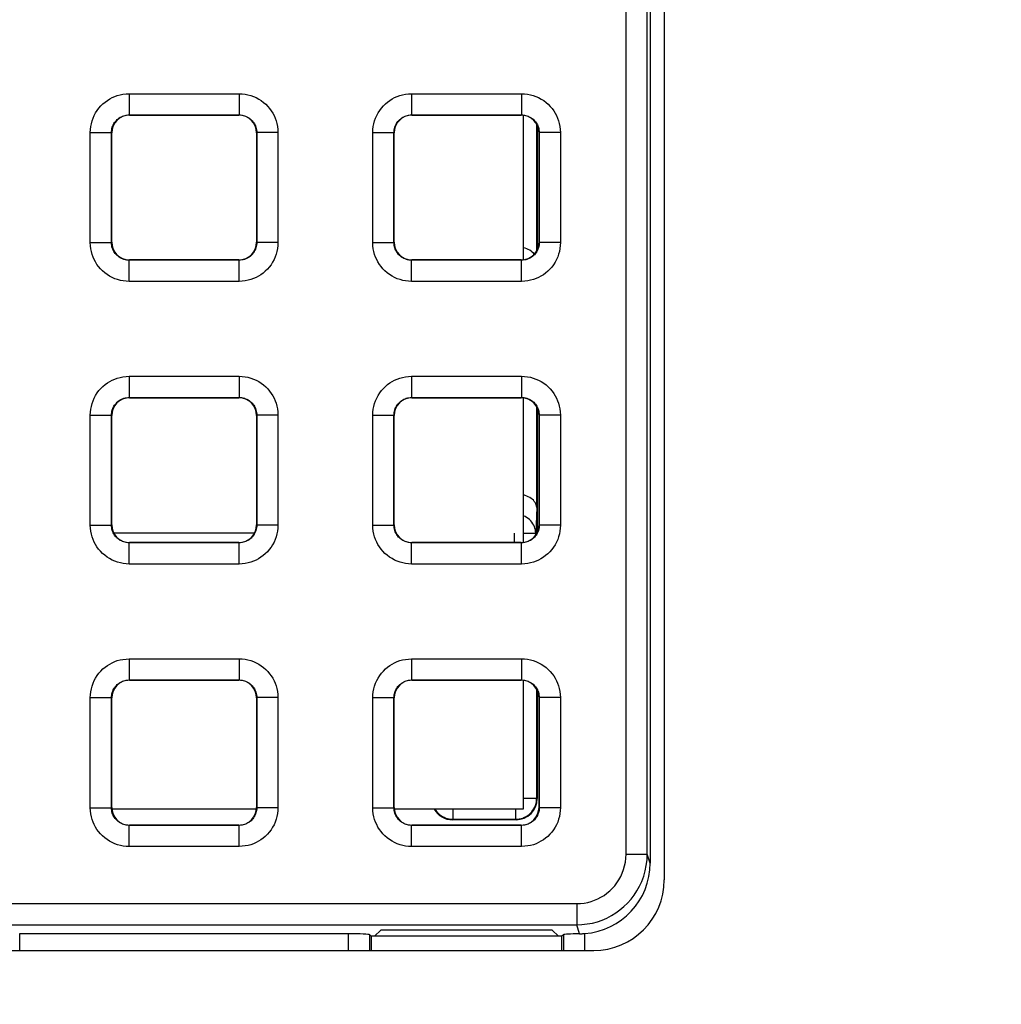
# Model space of a CAD drawing. Units: millimetres. Extents: x -155 to 83, y -214 to 108.
# Drawn here: x 28 to 42, y -36 to -22 of the extents above; entities that cross this region are included whole.
import ezdxf

# ---------------------------------------------------------------- set-up
doc = ezdxf.new("R2010")
doc.units = ezdxf.units.MM
doc.header["$LTSCALE"] = 16.335
doc.layers.get('0').update_dxf_attribs({"linetype": 'CONTINUOUS'})
for name, color, linetype in [('ASSI', 7, 'CONTINUOUS'), ('DRAFT', 7, 'CONTINUOUS'), ('RACCORDO', 7, 'CONTINUOUS')]:
    doc.layers.add(name, color=color, linetype=linetype)
doc.styles.get("Standard").update_dxf_attribs({"font": 'txt', "width": 0.8})
doc.dimstyles.new('DIMSTYLE_1', dxfattribs={"dimtxt": 3, "dimasz": 3, "dimexe": 1.5, "dimexo": 0.5, "dimgap": 0.75, "dimtad": 1, "dimtxsty": 'STANDARD', "dimblk": '_FILLED', "dimblk1": '_FILLED', "dimblk2": '_FILLED', "dimcen": 0.09, "dimazin": 2, "dimtfac": 1, "dimtofl": 0, "dimtmove": 0, "dimatfit": 3, "dimldrblk": '_FILLED', "dimfxl": 1, "dimtolj": 1, "dimarcsym": 0})

# ---------------------------------------------------------------- blocks, each defined once
blk = doc.blocks.new('_FILLED')
at = {"color": 0, "linetype": 'BYBLOCK'}
blk.add_solid([(0, 0), (-1, 0.3167), (-1, -0.3167)], dxfattribs=at)
blk = doc.blocks.new('*D5')
at = {"color": 7, "linetype": 'CONTINUOUS'}
for p, q in [((0.5, 66.5), (73.472, 66.5)), ((71.972, 66.5), (71.972, -54.5)), ((71.972, -175.5), (71.972, -54.5)), ((0.5, -175.5), (73.472, -175.5))]:
    blk.add_line(p, q, dxfattribs=at)
at = {"color": 7, "linetype": 'CONTINUOUS', "xscale": 3, "yscale": 3, "zscale": 3}
for p, rotation in [((71.972, 66.5), 90), ((71.972, -175.5), 270)]:
    blk.add_blockref('_FILLED', p, dxfattribs=dict(at, rotation=rotation))

msp = doc.modelspace()

# ---------------------------------------------------------------- linework, layer by layer
at = {"color": 7, "linetype": 'CONTINUOUS'}
for p, q in [((34.8, -23.475), (34.8, -25.525)), ((34.8, -27.475), (34.8, -29.525)), ((34.8, -31.475), (34.8, -33.3)), ((31.025, -33.3), (28.975, -33.3)), ((34.8, -33.3), (32.975, -33.3))]:
    msp.add_line(p, q, dxfattribs=at)
at = {"layer": 'ASSI', "color": 7, "linetype": 'CONTINUOUS'}
for p, q in [((36.8, 17.3), (36.8, -34.3)), ((-35.8, -35.3), (35.8, -35.3))]:
    msp.add_line(p, q, dxfattribs=at)
msp.add_arc((35.8, -34.3), 1, 270, 360, dxfattribs=at)
at = {"layer": 'DRAFT', "color": 7, "linetype": 'CONTINUOUS'}
for p, q in [((35.35, -35.1), (32.65, -35.1)), ((32.65, -35.1), (32.65, -35.3)), ((32.787, -35.011), (32.698, -35.1)), ((35.213, -35.011), (32.787, -35.011)), ((35.302, -35.1), (35.213, -35.011)), ((35.35, -35.3), (35.35, -35.1))]:
    msp.add_line(p, q, dxfattribs=at)
at = {"layer": 'RACCORDO', "color": 250, "linetype": 'CONTINUOUS'}
for p, q in [((36.258, -33.937), (36.258, 17.058)), ((36.558, -33.937), (36.558, 17.058)), ((29.221, -23.171), (30.779, -23.171)), ((29.221, -23.171), (29.221, -23.471)), ((30.779, -23.171), (30.779, -23.471)), ((33.221, -23.171), (34.779, -23.171)), ((33.221, -23.171), (33.221, -23.471)), ((34.779, -23.171), (34.779, -23.471)), ((29.221, -23.471), (30.779, -23.471)), ((29.225, -23.475), (29.221, -23.471)), ((30.775, -23.475), (30.779, -23.471)), ((33.221, -23.471), (34.779, -23.471)), ((33.225, -23.475), (33.221, -23.471)), ((34.775, -23.475), (34.779, -23.471)), ((34.993, -25.397), (34.993, -23.603)), ((28.671, -23.721), (28.971, -23.721)), ((28.671, -25.279), (28.671, -23.721)), ((28.975, -23.725), (28.971, -23.721)), ((28.971, -25.279), (28.971, -23.721)), ((31.025, -23.725), (31.029, -23.721)), ((31.329, -23.721), (31.029, -23.721)), ((31.029, -23.721), (31.029, -25.279)), ((31.329, -23.721), (31.329, -25.279)), ((32.671, -23.721), (32.971, -23.721)), ((32.671, -25.279), (32.671, -23.721)), ((32.975, -23.725), (32.971, -23.721)), ((32.971, -25.279), (32.971, -23.721)), ((35.025, -23.725), (35.029, -23.721)), ((35.329, -23.721), (35.029, -23.721)), ((35.029, -23.721), (35.029, -25.279)), ((35.329, -23.721), (35.329, -25.279)), ((28.671, -25.279), (28.971, -25.279)), ((28.975, -25.275), (28.971, -25.279)), ((31.025, -25.275), (31.029, -25.279)), ((31.329, -25.279), (31.029, -25.279)), ((32.671, -25.279), (32.971, -25.279)), ((32.975, -25.275), (32.971, -25.279)), ((35.025, -25.275), (35.029, -25.279)), ((35.329, -25.279), (35.029, -25.279)), ((29.225, -25.525), (29.221, -25.529)), ((30.779, -25.529), (29.221, -25.529)), ((29.221, -25.829), (29.221, -25.529)), ((30.775, -25.525), (30.779, -25.529)), ((30.779, -25.829), (30.779, -25.529)), ((33.225, -25.525), (33.221, -25.529)), ((34.779, -25.529), (33.221, -25.529)), ((33.221, -25.829), (33.221, -25.529)), ((34.775, -25.525), (34.779, -25.529)), ((34.779, -25.829), (34.779, -25.529)), ((30.779, -25.829), (29.221, -25.829)), ((34.779, -25.829), (33.221, -25.829)), ((29.221, -27.171), (30.779, -27.171)), ((29.221, -27.171), (29.221, -27.471)), ((30.779, -27.171), (30.779, -27.471)), ((33.221, -27.171), (34.779, -27.171)), ((33.221, -27.171), (33.221, -27.471)), ((34.779, -27.171), (34.779, -27.471)), ((29.221, -27.471), (30.779, -27.471)), ((29.225, -27.475), (29.221, -27.471)), ((30.775, -27.475), (30.779, -27.471)), ((33.221, -27.471), (34.779, -27.471)), ((33.225, -27.475), (33.221, -27.471)), ((34.775, -27.475), (34.779, -27.471)), ((28.671, -27.721), (28.971, -27.721)), ((28.671, -29.279), (28.671, -27.721)), ((28.975, -27.725), (28.971, -27.721)), ((28.971, -29.279), (28.971, -27.721)), ((31.025, -27.725), (31.029, -27.721)), ((31.329, -27.721), (31.029, -27.721)), ((31.029, -27.721), (31.029, -29.279)), ((31.329, -27.721), (31.329, -29.279)), ((32.671, -27.721), (32.971, -27.721)), ((32.671, -29.279), (32.671, -27.721)), ((32.975, -27.725), (32.971, -27.721)), ((32.971, -29.279), (32.971, -27.721)), ((34.993, -29.029), (34.993, -27.603)), ((35.025, -27.725), (35.029, -27.721)), ((35.329, -27.721), (35.029, -27.721)), ((35.029, -27.721), (35.029, -29.279)), ((35.329, -27.721), (35.329, -29.279)), ((34.993, -29.029), (34.979, -29.393)), ((28.671, -29.279), (28.971, -29.279)), ((28.975, -29.275), (28.971, -29.279)), ((30.995, -29.393), (29.005, -29.393)), ((31.025, -29.275), (31.029, -29.279)), ((31.329, -29.279), (31.029, -29.279)), ((32.671, -29.279), (32.971, -29.279)), ((32.975, -29.275), (32.971, -29.279)), ((34.679, -29.525), (34.679, -29.393)), ((34.8, -29.393), (34.979, -29.393)), ((34.979, -29.393), (34.978, -29.37)), ((34.979, -29.419), (34.979, -29.393)), ((35.025, -29.275), (35.029, -29.279)), ((35.329, -29.279), (35.029, -29.279)), ((29.225, -29.525), (29.221, -29.529)), ((30.779, -29.529), (29.221, -29.529)), ((29.221, -29.829), (29.221, -29.529)), ((30.775, -29.525), (30.779, -29.529)), ((30.779, -29.829), (30.779, -29.529)), ((33.225, -29.525), (33.221, -29.529)), ((34.779, -29.529), (33.221, -29.529)), ((33.221, -29.829), (33.221, -29.529)), ((34.775, -29.525), (34.779, -29.529)), ((34.779, -29.829), (34.779, -29.529)), ((30.779, -29.829), (29.221, -29.829)), ((34.779, -29.829), (33.221, -29.829)), ((29.221, -31.171), (30.779, -31.171)), ((29.221, -31.171), (29.221, -31.471)), ((30.779, -31.171), (30.779, -31.471)), ((33.221, -31.171), (34.779, -31.171)), ((33.221, -31.171), (33.221, -31.471)), ((34.779, -31.171), (34.779, -31.471)), ((29.221, -31.471), (30.779, -31.471)), ((29.225, -31.475), (29.221, -31.471)), ((30.775, -31.475), (30.779, -31.471)), ((33.221, -31.471), (34.779, -31.471)), ((33.225, -31.475), (33.221, -31.471)), ((34.775, -31.475), (34.779, -31.471)), ((34.993, -33.143), (34.993, -31.603)), ((28.671, -31.721), (28.971, -31.721)), ((28.671, -33.279), (28.671, -31.721)), ((28.975, -31.725), (28.971, -31.721)), ((28.971, -33.279), (28.971, -31.721)), ((31.025, -31.725), (31.029, -31.721)), ((31.329, -31.721), (31.029, -31.721)), ((31.029, -31.721), (31.029, -33.279)), ((31.329, -31.721), (31.329, -33.279)), ((32.671, -31.721), (32.971, -31.721)), ((32.671, -33.279), (32.671, -31.721)), ((32.975, -31.725), (32.971, -31.721)), ((32.971, -33.279), (32.971, -31.721)), ((35.025, -31.725), (35.029, -31.721)), ((35.329, -31.721), (35.029, -31.721)), ((35.029, -31.721), (35.029, -33.279)), ((35.329, -31.721), (35.329, -33.279)), ((34.8, -33.143), (34.993, -33.143)), ((35, -33.15), (34.993, -33.143)), ((28.671, -33.279), (28.971, -33.279)), ((28.975, -33.275), (28.971, -33.279)), ((31.025, -33.275), (31.029, -33.279)), ((31.329, -33.279), (31.029, -33.279)), ((32.671, -33.279), (32.971, -33.279)), ((32.975, -33.275), (32.971, -33.279)), ((33.807, -33.3), (33.807, -33.443)), ((34.693, -33.3), (34.693, -33.443)), ((35.025, -33.275), (35.029, -33.279)), ((35.329, -33.279), (35.029, -33.279)), ((33.8, -33.45), (33.807, -33.443)), ((33.807, -33.443), (34.693, -33.443)), ((34.7, -33.45), (34.693, -33.443)), ((29.225, -33.525), (29.221, -33.529)), ((30.779, -33.529), (29.221, -33.529)), ((29.221, -33.829), (29.221, -33.529)), ((30.775, -33.525), (30.779, -33.529)), ((30.779, -33.829), (30.779, -33.529)), ((33.225, -33.525), (33.221, -33.529)), ((34.779, -33.529), (33.221, -33.529)), ((33.221, -33.829), (33.221, -33.529)), ((34.775, -33.525), (34.779, -33.529)), ((34.779, -33.829), (34.779, -33.529)), ((30.779, -33.829), (29.221, -33.829)), ((34.779, -33.829), (33.221, -33.829)), ((36.258, -33.937), (36.558, -33.937)), ((36.6, -34.063), (36.558, -33.937)), ((-35.559, -34.637), (35.559, -34.637)), ((35.559, -34.637), (35.559, -34.937)), ((-35.559, -34.937), (35.559, -34.937)), ((35.601, -35.064), (35.559, -34.937)), ((27.671, -35.063), (27.671, -35.3)), ((32.329, -35.3), (32.329, -35.063)), ((32.628, -35.3), (32.628, -35.078)), ((35.372, -35.078), (35.372, -35.3)), ((35.671, -35.061), (35.671, -35.3))]:
    msp.add_line(p, q, dxfattribs=at)
at = {"layer": 'RACCORDO', "color": 7, "linetype": 'CONTINUOUS'}
for p, q in [((36.6, 17.1), (36.6, -34.063)), ((29.225, -23.475), (30.775, -23.475)), ((33.225, -23.475), (34.775, -23.475)), ((35, -23.617), (35, -25.383)), ((28.975, -25.275), (28.975, -23.725)), ((31.025, -23.725), (31.025, -25.275)), ((32.975, -25.275), (32.975, -23.725)), ((35.025, -23.725), (35.025, -25.275)), ((30.775, -25.525), (29.225, -25.525)), ((34.775, -25.525), (33.225, -25.525)), ((29.225, -27.475), (30.775, -27.475)), ((33.225, -27.475), (34.775, -27.475)), ((28.975, -29.275), (28.975, -27.725)), ((31.025, -27.725), (31.025, -29.275)), ((32.975, -29.275), (32.975, -27.725)), ((35, -27.617), (35, -29.383)), ((35.025, -27.725), (35.025, -29.275)), ((30.775, -29.525), (29.225, -29.525)), ((34.775, -29.525), (33.225, -29.525)), ((29.225, -31.475), (30.775, -31.475)), ((33.225, -31.475), (34.775, -31.475)), ((35, -31.617), (35, -33.15)), ((28.975, -33.275), (28.975, -31.725)), ((31.025, -31.725), (31.025, -33.275)), ((32.975, -33.275), (32.975, -31.725)), ((35.025, -31.725), (35.025, -33.275)), ((34.7, -33.45), (33.8, -33.45)), ((30.775, -33.525), (29.225, -33.525)), ((34.775, -33.525), (33.225, -33.525)), ((32.329, -35.063), (27.671, -35.063)), ((32.628, -35.078), (32.65, -35.1)), ((35.372, -35.078), (35.35, -35.1))]:
    msp.add_line(p, q, dxfattribs=at)
at = {"layer": 'RACCORDO', "color": 250, "linetype": 'CONTINUOUS'}
for points in [[(28.671, -23.721), (28.673, -23.679), (28.678, -23.637), (28.686, -23.597), (28.697, -23.557), (28.71, -23.518), (28.727, -23.48), (28.747, -23.444), (28.769, -23.408), (28.794, -23.375), (28.821, -23.344), (28.851, -23.315), (28.882, -23.289), (28.913, -23.266), (28.947, -23.245), (28.981, -23.227), (29.017, -23.211), (29.054, -23.197), (29.093, -23.187), (29.134, -23.179), (29.177, -23.174), (29.221, -23.171)], [(30.779, -23.171), (30.821, -23.173), (30.863, -23.178), (30.903, -23.186), (30.943, -23.197), (30.982, -23.21), (31.02, -23.227), (31.056, -23.247), (31.092, -23.269), (31.125, -23.294), (31.156, -23.321), (31.185, -23.351), (31.211, -23.382), (31.234, -23.413), (31.255, -23.447), (31.273, -23.481), (31.289, -23.517), (31.303, -23.554), (31.313, -23.593), (31.321, -23.634), (31.326, -23.677), (31.329, -23.721)], [(32.671, -23.721), (32.673, -23.679), (32.678, -23.637), (32.686, -23.597), (32.697, -23.557), (32.71, -23.518), (32.727, -23.48), (32.747, -23.444), (32.769, -23.408), (32.794, -23.375), (32.821, -23.344), (32.851, -23.315), (32.882, -23.289), (32.913, -23.266), (32.947, -23.245), (32.981, -23.227), (33.017, -23.211), (33.054, -23.197), (33.093, -23.187), (33.134, -23.179), (33.177, -23.174), (33.221, -23.171)], [(34.779, -23.171), (34.821, -23.173), (34.863, -23.178), (34.903, -23.186), (34.943, -23.197), (34.982, -23.21), (35.02, -23.227), (35.056, -23.247), (35.092, -23.269), (35.125, -23.294), (35.156, -23.321), (35.185, -23.351), (35.211, -23.382), (35.234, -23.413), (35.255, -23.447), (35.273, -23.481), (35.289, -23.517), (35.303, -23.554), (35.313, -23.593), (35.321, -23.634), (35.326, -23.677), (35.329, -23.721)], [(28.971, -23.721), (28.972, -23.702), (28.974, -23.683), (28.978, -23.665), (28.983, -23.647), (28.989, -23.629), (28.997, -23.612), (29.006, -23.595), (29.016, -23.579), (29.027, -23.564), (29.04, -23.55), (29.053, -23.537), (29.067, -23.525), (29.081, -23.514), (29.096, -23.505), (29.112, -23.497), (29.128, -23.489), (29.145, -23.483), (29.163, -23.478), (29.182, -23.475), (29.201, -23.472), (29.221, -23.471)], [(30.779, -23.471), (30.798, -23.472), (30.817, -23.474), (30.835, -23.478), (30.853, -23.483), (30.871, -23.489), (30.888, -23.497), (30.905, -23.506), (30.921, -23.516), (30.936, -23.527), (30.95, -23.54), (30.963, -23.553), (30.975, -23.567), (30.986, -23.581), (30.995, -23.596), (31.003, -23.612), (31.011, -23.628), (31.017, -23.645), (31.022, -23.663), (31.025, -23.682), (31.028, -23.701), (31.029, -23.721)], [(32.971, -23.721), (32.972, -23.702), (32.974, -23.683), (32.978, -23.665), (32.983, -23.647), (32.989, -23.629), (32.997, -23.612), (33.006, -23.595), (33.016, -23.579), (33.027, -23.564), (33.04, -23.55), (33.053, -23.537), (33.067, -23.525), (33.081, -23.514), (33.096, -23.505), (33.112, -23.497), (33.128, -23.489), (33.145, -23.483), (33.163, -23.478), (33.182, -23.475), (33.201, -23.472), (33.221, -23.471)], [(34.779, -23.471), (34.798, -23.472), (34.817, -23.474), (34.835, -23.478), (34.853, -23.483), (34.871, -23.489), (34.888, -23.497), (34.905, -23.506), (34.921, -23.516), (34.936, -23.527), (34.95, -23.54), (34.963, -23.553), (34.975, -23.567), (34.986, -23.581), (34.995, -23.596), (35.003, -23.612), (35.011, -23.628), (35.017, -23.645), (35.022, -23.663), (35.025, -23.682), (35.028, -23.701), (35.029, -23.721)], [(29.221, -25.829), (29.179, -25.827), (29.137, -25.822), (29.097, -25.814), (29.057, -25.803), (29.018, -25.79), (28.98, -25.773), (28.944, -25.753), (28.908, -25.731), (28.875, -25.706), (28.844, -25.679), (28.815, -25.649), (28.789, -25.618), (28.766, -25.587), (28.745, -25.553), (28.727, -25.519), (28.711, -25.483), (28.697, -25.446), (28.687, -25.407), (28.679, -25.366), (28.674, -25.323), (28.671, -25.279)], [(29.221, -25.529), (29.202, -25.528), (29.183, -25.526), (29.165, -25.522), (29.147, -25.517), (29.129, -25.511), (29.112, -25.503), (29.095, -25.494), (29.079, -25.484), (29.064, -25.473), (29.05, -25.46), (29.037, -25.447), (29.025, -25.433), (29.014, -25.419), (29.005, -25.404), (28.997, -25.388), (28.989, -25.372), (28.983, -25.355), (28.978, -25.337), (28.975, -25.318), (28.972, -25.299), (28.971, -25.279)], [(31.029, -25.279), (31.028, -25.298), (31.026, -25.317), (31.022, -25.335), (31.017, -25.353), (31.011, -25.371), (31.003, -25.388), (30.994, -25.405), (30.984, -25.421), (30.973, -25.436), (30.96, -25.45), (30.947, -25.463), (30.933, -25.475), (30.919, -25.486), (30.904, -25.495), (30.888, -25.503), (30.872, -25.511), (30.855, -25.517), (30.837, -25.522), (30.818, -25.525), (30.799, -25.528), (30.779, -25.529)], [(31.329, -25.279), (31.327, -25.321), (31.322, -25.363), (31.314, -25.403), (31.303, -25.443), (31.29, -25.482), (31.273, -25.52), (31.253, -25.556), (31.231, -25.592), (31.206, -25.625), (31.179, -25.656), (31.149, -25.685), (31.118, -25.711), (31.087, -25.734), (31.053, -25.755), (31.019, -25.773), (30.983, -25.789), (30.946, -25.803), (30.907, -25.813), (30.866, -25.821), (30.823, -25.826), (30.779, -25.829)], [(33.221, -25.829), (33.179, -25.827), (33.137, -25.822), (33.097, -25.814), (33.057, -25.803), (33.018, -25.79), (32.98, -25.773), (32.944, -25.753), (32.908, -25.731), (32.875, -25.706), (32.844, -25.679), (32.815, -25.649), (32.789, -25.618), (32.766, -25.587), (32.745, -25.553), (32.727, -25.519), (32.711, -25.483), (32.697, -25.446), (32.687, -25.407), (32.679, -25.366), (32.674, -25.323), (32.671, -25.279)], [(33.221, -25.529), (33.202, -25.528), (33.183, -25.526), (33.165, -25.522), (33.147, -25.517), (33.129, -25.511), (33.112, -25.503), (33.095, -25.494), (33.079, -25.484), (33.064, -25.473), (33.05, -25.46), (33.037, -25.447), (33.025, -25.433), (33.014, -25.419), (33.005, -25.404), (32.997, -25.388), (32.989, -25.372), (32.983, -25.355), (32.978, -25.337), (32.975, -25.318), (32.972, -25.299), (32.971, -25.279)], [(35.029, -25.279), (35.028, -25.298), (35.026, -25.317), (35.022, -25.335), (35.017, -25.353), (35.011, -25.371), (35.003, -25.388), (34.994, -25.405), (34.984, -25.421), (34.973, -25.436), (34.96, -25.45), (34.947, -25.463), (34.933, -25.475), (34.919, -25.486), (34.904, -25.495), (34.888, -25.503), (34.872, -25.511), (34.855, -25.517), (34.837, -25.522), (34.818, -25.525), (34.799, -25.528), (34.779, -25.529)], [(35.329, -25.279), (35.327, -25.321), (35.322, -25.363), (35.314, -25.403), (35.303, -25.443), (35.29, -25.482), (35.273, -25.52), (35.253, -25.556), (35.231, -25.592), (35.206, -25.625), (35.179, -25.656), (35.149, -25.685), (35.118, -25.711), (35.087, -25.734), (35.053, -25.755), (35.019, -25.773), (34.983, -25.789), (34.946, -25.803), (34.907, -25.813), (34.866, -25.821), (34.823, -25.826), (34.779, -25.829)], [(28.671, -27.721), (28.673, -27.679), (28.678, -27.637), (28.686, -27.597), (28.697, -27.557), (28.71, -27.518), (28.727, -27.48), (28.747, -27.444), (28.769, -27.408), (28.794, -27.375), (28.821, -27.344), (28.851, -27.315), (28.882, -27.289), (28.913, -27.266), (28.947, -27.245), (28.981, -27.227), (29.017, -27.211), (29.054, -27.197), (29.093, -27.187), (29.134, -27.179), (29.177, -27.174), (29.221, -27.171)], [(30.779, -27.171), (30.821, -27.173), (30.863, -27.178), (30.903, -27.186), (30.943, -27.197), (30.982, -27.21), (31.02, -27.227), (31.056, -27.247), (31.092, -27.269), (31.125, -27.294), (31.156, -27.321), (31.185, -27.351), (31.211, -27.382), (31.234, -27.413), (31.255, -27.447), (31.273, -27.481), (31.289, -27.517), (31.303, -27.554), (31.313, -27.593), (31.321, -27.634), (31.326, -27.677), (31.329, -27.721)], [(32.671, -27.721), (32.673, -27.679), (32.678, -27.637), (32.686, -27.597), (32.697, -27.557), (32.71, -27.518), (32.727, -27.48), (32.747, -27.444), (32.769, -27.408), (32.794, -27.375), (32.821, -27.344), (32.851, -27.315), (32.882, -27.289), (32.913, -27.266), (32.947, -27.245), (32.981, -27.227), (33.017, -27.211), (33.054, -27.197), (33.093, -27.187), (33.134, -27.179), (33.177, -27.174), (33.221, -27.171)], [(34.779, -27.171), (34.821, -27.173), (34.863, -27.178), (34.903, -27.186), (34.943, -27.197), (34.982, -27.21), (35.02, -27.227), (35.056, -27.247), (35.092, -27.269), (35.125, -27.294), (35.156, -27.321), (35.185, -27.351), (35.211, -27.382), (35.234, -27.413), (35.255, -27.447), (35.273, -27.481), (35.289, -27.517), (35.303, -27.554), (35.313, -27.593), (35.321, -27.634), (35.326, -27.677), (35.329, -27.721)], [(28.971, -27.721), (28.972, -27.702), (28.974, -27.683), (28.978, -27.665), (28.983, -27.647), (28.989, -27.629), (28.997, -27.612), (29.006, -27.595), (29.016, -27.579), (29.027, -27.564), (29.04, -27.55), (29.053, -27.537), (29.067, -27.525), (29.081, -27.514), (29.096, -27.505), (29.112, -27.497), (29.128, -27.489), (29.145, -27.483), (29.163, -27.478), (29.182, -27.475), (29.201, -27.472), (29.221, -27.471)], [(30.779, -27.471), (30.798, -27.472), (30.817, -27.474), (30.835, -27.478), (30.853, -27.483), (30.871, -27.489), (30.888, -27.497), (30.905, -27.506), (30.921, -27.516), (30.936, -27.527), (30.95, -27.54), (30.963, -27.553), (30.975, -27.567), (30.986, -27.581), (30.995, -27.596), (31.003, -27.612), (31.011, -27.628), (31.017, -27.645), (31.022, -27.663), (31.025, -27.682), (31.028, -27.701), (31.029, -27.721)], [(32.971, -27.721), (32.972, -27.702), (32.974, -27.683), (32.978, -27.665), (32.983, -27.647), (32.989, -27.629), (32.997, -27.612), (33.006, -27.595), (33.016, -27.579), (33.027, -27.564), (33.04, -27.55), (33.053, -27.537), (33.067, -27.525), (33.081, -27.514), (33.096, -27.505), (33.112, -27.497), (33.128, -27.489), (33.145, -27.483), (33.163, -27.478), (33.182, -27.475), (33.201, -27.472), (33.221, -27.471)], [(34.779, -27.471), (34.798, -27.472), (34.817, -27.474), (34.835, -27.478), (34.853, -27.483), (34.871, -27.489), (34.888, -27.497), (34.905, -27.506), (34.921, -27.516), (34.936, -27.527), (34.95, -27.54), (34.963, -27.553), (34.975, -27.567), (34.986, -27.581), (34.995, -27.596), (35.003, -27.612), (35.011, -27.628), (35.017, -27.645), (35.022, -27.663), (35.025, -27.682), (35.028, -27.701), (35.029, -27.721)], [(34.938, -29.258), (34.924, -29.238), (34.908, -29.219), (34.89, -29.201), (34.871, -29.185), (34.85, -29.171), (34.828, -29.158), (34.805, -29.147), (34.8, -29.145)], [(34.978, -29.37), (34.974, -29.346), (34.968, -29.323), (34.96, -29.301), (34.95, -29.279), (34.938, -29.258)], [(29.221, -29.829), (29.179, -29.827), (29.137, -29.822), (29.097, -29.814), (29.057, -29.803), (29.018, -29.79), (28.98, -29.773), (28.944, -29.753), (28.908, -29.731), (28.875, -29.706), (28.844, -29.679), (28.815, -29.649), (28.789, -29.618), (28.766, -29.587), (28.745, -29.553), (28.727, -29.519), (28.711, -29.483), (28.697, -29.446), (28.687, -29.407), (28.679, -29.366), (28.674, -29.323), (28.671, -29.279)], [(29.221, -29.529), (29.202, -29.528), (29.183, -29.526), (29.165, -29.522), (29.147, -29.517), (29.129, -29.511), (29.112, -29.503), (29.095, -29.494), (29.079, -29.484), (29.064, -29.473), (29.05, -29.46), (29.037, -29.447), (29.025, -29.433), (29.014, -29.419), (29.005, -29.404), (28.997, -29.388), (28.989, -29.372), (28.983, -29.355), (28.978, -29.337), (28.975, -29.318), (28.972, -29.299), (28.971, -29.279)], [(31.029, -29.279), (31.028, -29.298), (31.026, -29.317), (31.022, -29.335), (31.017, -29.353), (31.011, -29.371), (31.003, -29.388), (30.994, -29.405), (30.984, -29.421), (30.973, -29.436), (30.96, -29.45), (30.947, -29.463), (30.933, -29.475), (30.919, -29.486), (30.904, -29.495), (30.888, -29.503), (30.872, -29.511), (30.855, -29.517), (30.837, -29.522), (30.818, -29.525), (30.799, -29.528), (30.779, -29.529)], [(31.329, -29.279), (31.327, -29.321), (31.322, -29.363), (31.314, -29.403), (31.303, -29.443), (31.29, -29.482), (31.273, -29.52), (31.253, -29.556), (31.231, -29.592), (31.206, -29.625), (31.179, -29.656), (31.149, -29.685), (31.118, -29.711), (31.087, -29.734), (31.053, -29.755), (31.019, -29.773), (30.983, -29.789), (30.946, -29.803), (30.907, -29.813), (30.866, -29.821), (30.823, -29.826), (30.779, -29.829)], [(33.221, -29.829), (33.179, -29.827), (33.137, -29.822), (33.097, -29.814), (33.057, -29.803), (33.018, -29.79), (32.98, -29.773), (32.944, -29.753), (32.908, -29.731), (32.875, -29.706), (32.844, -29.679), (32.815, -29.649), (32.789, -29.618), (32.766, -29.587), (32.745, -29.553), (32.727, -29.519), (32.711, -29.483), (32.697, -29.446), (32.687, -29.407), (32.679, -29.366), (32.674, -29.323), (32.671, -29.279)], [(33.221, -29.529), (33.202, -29.528), (33.183, -29.526), (33.165, -29.522), (33.147, -29.517), (33.129, -29.511), (33.112, -29.503), (33.095, -29.494), (33.079, -29.484), (33.064, -29.473), (33.05, -29.46), (33.037, -29.447), (33.025, -29.433), (33.014, -29.419), (33.005, -29.404), (32.997, -29.388), (32.989, -29.372), (32.983, -29.355), (32.978, -29.337), (32.975, -29.318), (32.972, -29.299), (32.971, -29.279)], [(35.029, -29.279), (35.028, -29.298), (35.026, -29.317), (35.022, -29.335), (35.017, -29.353), (35.011, -29.371), (35.003, -29.388), (34.994, -29.405), (34.984, -29.421), (34.973, -29.436), (34.96, -29.45), (34.947, -29.463), (34.933, -29.475), (34.919, -29.486), (34.904, -29.495), (34.888, -29.503), (34.872, -29.511), (34.855, -29.517), (34.837, -29.522), (34.818, -29.525), (34.799, -29.528), (34.779, -29.529)], [(35.329, -29.279), (35.327, -29.321), (35.322, -29.363), (35.314, -29.403), (35.303, -29.443), (35.29, -29.482), (35.273, -29.52), (35.253, -29.556), (35.231, -29.592), (35.206, -29.625), (35.179, -29.656), (35.149, -29.685), (35.118, -29.711), (35.087, -29.734), (35.053, -29.755), (35.019, -29.773), (34.983, -29.789), (34.946, -29.803), (34.907, -29.813), (34.866, -29.821), (34.823, -29.826), (34.779, -29.829)], [(28.671, -31.721), (28.673, -31.679), (28.678, -31.637), (28.686, -31.597), (28.697, -31.557), (28.71, -31.518), (28.727, -31.48), (28.747, -31.444), (28.769, -31.408), (28.794, -31.375), (28.821, -31.344), (28.851, -31.315), (28.882, -31.289), (28.913, -31.266), (28.947, -31.245), (28.981, -31.227), (29.017, -31.211), (29.054, -31.197), (29.093, -31.187), (29.134, -31.179), (29.177, -31.174), (29.221, -31.171)], [(30.779, -31.171), (30.821, -31.173), (30.863, -31.178), (30.903, -31.186), (30.943, -31.197), (30.982, -31.21), (31.02, -31.227), (31.056, -31.247), (31.092, -31.269), (31.125, -31.294), (31.156, -31.321), (31.185, -31.351), (31.211, -31.382), (31.234, -31.413), (31.255, -31.447), (31.273, -31.481), (31.289, -31.517), (31.303, -31.554), (31.313, -31.593), (31.321, -31.634), (31.326, -31.677), (31.329, -31.721)], [(32.671, -31.721), (32.673, -31.679), (32.678, -31.637), (32.686, -31.597), (32.697, -31.557), (32.71, -31.518), (32.727, -31.48), (32.747, -31.444), (32.769, -31.408), (32.794, -31.375), (32.821, -31.344), (32.851, -31.315), (32.882, -31.289), (32.913, -31.266), (32.947, -31.245), (32.981, -31.227), (33.017, -31.211), (33.054, -31.197), (33.093, -31.187), (33.134, -31.179), (33.177, -31.174), (33.221, -31.171)], [(34.779, -31.171), (34.821, -31.173), (34.863, -31.178), (34.903, -31.186), (34.943, -31.197), (34.982, -31.21), (35.02, -31.227), (35.056, -31.247), (35.092, -31.269), (35.125, -31.294), (35.156, -31.321), (35.185, -31.351), (35.211, -31.382), (35.234, -31.413), (35.255, -31.447), (35.273, -31.481), (35.289, -31.517), (35.303, -31.554), (35.313, -31.593), (35.321, -31.634), (35.326, -31.677), (35.329, -31.721)], [(28.971, -31.721), (28.972, -31.702), (28.974, -31.683), (28.978, -31.665), (28.983, -31.647), (28.989, -31.629), (28.997, -31.612), (29.006, -31.595), (29.016, -31.579), (29.027, -31.564), (29.04, -31.55), (29.053, -31.537), (29.067, -31.525), (29.081, -31.514), (29.096, -31.505), (29.112, -31.497), (29.128, -31.489), (29.145, -31.483), (29.163, -31.478), (29.182, -31.475), (29.201, -31.472), (29.221, -31.471)], [(30.779, -31.471), (30.798, -31.472), (30.817, -31.474), (30.835, -31.478), (30.853, -31.483), (30.871, -31.489), (30.888, -31.497), (30.905, -31.506), (30.921, -31.516), (30.936, -31.527), (30.95, -31.54), (30.963, -31.553), (30.975, -31.567), (30.986, -31.581), (30.995, -31.596), (31.003, -31.612), (31.011, -31.628), (31.017, -31.645), (31.022, -31.663), (31.025, -31.682), (31.028, -31.701), (31.029, -31.721)], [(32.971, -31.721), (32.972, -31.702), (32.974, -31.683), (32.978, -31.665), (32.983, -31.647), (32.989, -31.629), (32.997, -31.612), (33.006, -31.595), (33.016, -31.579), (33.027, -31.564), (33.04, -31.55), (33.053, -31.537), (33.067, -31.525), (33.081, -31.514), (33.096, -31.505), (33.112, -31.497), (33.128, -31.489), (33.145, -31.483), (33.163, -31.478), (33.182, -31.475), (33.201, -31.472), (33.221, -31.471)], [(34.779, -31.471), (34.798, -31.472), (34.817, -31.474), (34.835, -31.478), (34.853, -31.483), (34.871, -31.489), (34.888, -31.497), (34.905, -31.506), (34.921, -31.516), (34.936, -31.527), (34.95, -31.54), (34.963, -31.553), (34.975, -31.567), (34.986, -31.581), (34.995, -31.596), (35.003, -31.612), (35.011, -31.628), (35.017, -31.645), (35.022, -31.663), (35.025, -31.682), (35.028, -31.701), (35.029, -31.721)], [(34.988, -33.195), (34.992, -33.169), (34.993, -33.143)], [(29.221, -33.829), (29.179, -33.827), (29.137, -33.822), (29.097, -33.814), (29.057, -33.803), (29.018, -33.79), (28.98, -33.773), (28.944, -33.753), (28.908, -33.731), (28.875, -33.706), (28.844, -33.679), (28.815, -33.649), (28.789, -33.618), (28.766, -33.587), (28.745, -33.553), (28.727, -33.519), (28.711, -33.483), (28.697, -33.446), (28.687, -33.407), (28.679, -33.366), (28.674, -33.323), (28.671, -33.279)], [(29.221, -33.529), (29.202, -33.528), (29.183, -33.526), (29.165, -33.522), (29.147, -33.517), (29.129, -33.511), (29.112, -33.503), (29.095, -33.494), (29.079, -33.484), (29.064, -33.473), (29.05, -33.46), (29.037, -33.447), (29.025, -33.433), (29.014, -33.419), (29.005, -33.404), (28.997, -33.388), (28.989, -33.372), (28.983, -33.355), (28.978, -33.337), (28.975, -33.318), (28.972, -33.299), (28.971, -33.279)], [(31.029, -33.279), (31.028, -33.298), (31.026, -33.317), (31.022, -33.335), (31.017, -33.353), (31.011, -33.371), (31.003, -33.388), (30.994, -33.405), (30.984, -33.421), (30.973, -33.436), (30.96, -33.45), (30.947, -33.463), (30.933, -33.475), (30.919, -33.486), (30.904, -33.495), (30.888, -33.503), (30.872, -33.511), (30.855, -33.517), (30.837, -33.522), (30.818, -33.525), (30.799, -33.528), (30.779, -33.529)], [(31.329, -33.279), (31.327, -33.321), (31.322, -33.363), (31.314, -33.403), (31.303, -33.443), (31.29, -33.482), (31.273, -33.52), (31.253, -33.556), (31.231, -33.592), (31.206, -33.625), (31.179, -33.656), (31.149, -33.685), (31.118, -33.711), (31.087, -33.734), (31.053, -33.755), (31.019, -33.773), (30.983, -33.789), (30.946, -33.803), (30.907, -33.813), (30.866, -33.821), (30.823, -33.826), (30.779, -33.829)], [(33.221, -33.829), (33.179, -33.827), (33.137, -33.822), (33.097, -33.814), (33.057, -33.803), (33.018, -33.79), (32.98, -33.773), (32.944, -33.753), (32.908, -33.731), (32.875, -33.706), (32.844, -33.679), (32.815, -33.649), (32.789, -33.618), (32.766, -33.587), (32.745, -33.553), (32.727, -33.519), (32.711, -33.483), (32.697, -33.446), (32.687, -33.407), (32.679, -33.366), (32.674, -33.323), (32.671, -33.279)], [(33.221, -33.529), (33.202, -33.528), (33.183, -33.526), (33.165, -33.522), (33.147, -33.517), (33.129, -33.511), (33.112, -33.503), (33.095, -33.494), (33.079, -33.484), (33.064, -33.473), (33.05, -33.46), (33.037, -33.447), (33.025, -33.433), (33.014, -33.419), (33.005, -33.404), (32.997, -33.388), (32.989, -33.372), (32.983, -33.355), (32.978, -33.337), (32.975, -33.318), (32.972, -33.299), (32.971, -33.279)], [(33.552, -33.3), (33.561, -33.315), (33.577, -33.336), (33.595, -33.355), (33.614, -33.373), (33.635, -33.389), (33.657, -33.403), (33.68, -33.415), (33.704, -33.425), (33.729, -33.433), (33.755, -33.438), (33.781, -33.442), (33.807, -33.443)], [(35.029, -33.279), (35.028, -33.298), (35.026, -33.317), (35.022, -33.335), (35.017, -33.353), (35.011, -33.371), (35.003, -33.388), (34.994, -33.405), (34.984, -33.421), (34.973, -33.436), (34.96, -33.45), (34.947, -33.463), (34.933, -33.475), (34.919, -33.486), (34.904, -33.495), (34.888, -33.503), (34.872, -33.511), (34.855, -33.517), (34.837, -33.522), (34.818, -33.525), (34.799, -33.528), (34.779, -33.529)], [(35.329, -33.279), (35.327, -33.321), (35.322, -33.363), (35.314, -33.403), (35.303, -33.443), (35.29, -33.482), (35.273, -33.52), (35.253, -33.556), (35.231, -33.592), (35.206, -33.625), (35.179, -33.656), (35.149, -33.685), (35.118, -33.711), (35.087, -33.734), (35.053, -33.755), (35.019, -33.773), (34.983, -33.789), (34.946, -33.803), (34.907, -33.813), (34.866, -33.821), (34.823, -33.826), (34.779, -33.829)], [(34.939, -33.315), (34.953, -33.293), (34.965, -33.27), (34.975, -33.246), (34.983, -33.221), (34.988, -33.195)], [(34.693, -33.443), (34.719, -33.442), (34.745, -33.438), (34.771, -33.433), (34.796, -33.425), (34.82, -33.415), (34.843, -33.403), (34.865, -33.389), (34.886, -33.373), (34.905, -33.355), (34.923, -33.336), (34.939, -33.315)], [(35.559, -34.637), (35.612, -34.635), (35.664, -34.629), (35.715, -34.62), (35.764, -34.606), (35.812, -34.59), (35.858, -34.57), (35.903, -34.546), (35.946, -34.52), (35.988, -34.49), (36.027, -34.457), (36.063, -34.422), (36.097, -34.384), (36.128, -34.344), (36.156, -34.301), (36.182, -34.255), (36.204, -34.207), (36.223, -34.156), (36.238, -34.103), (36.249, -34.049), (36.255, -33.994), (36.258, -33.937)], [(35.559, -34.937), (35.634, -34.934), (35.709, -34.925), (35.781, -34.912), (35.852, -34.893), (35.92, -34.869), (35.986, -34.841), (36.051, -34.807), (36.113, -34.769), (36.172, -34.726), (36.227, -34.68), (36.279, -34.63), (36.328, -34.575), (36.372, -34.518), (36.412, -34.456), (36.449, -34.391), (36.481, -34.322), (36.508, -34.25), (36.529, -34.175), (36.545, -34.097), (36.555, -34.018), (36.558, -33.937)]]:
    msp.add_lwpolyline(points, dxfattribs=at)
at = {"layer": 'RACCORDO', "color": 7, "linetype": 'CONTINUOUS'}
for points in [[(34.96, -25.443), (34.959, -25.442), (34.945, -25.427), (34.929, -25.413), (34.912, -25.4), (34.894, -25.388), (34.874, -25.377), (34.853, -25.368), (34.831, -25.359), (34.809, -25.352), (34.8, -25.35)], [(34.993, -29.029), (34.991, -29.01), (34.987, -28.992), (34.98, -28.975), (34.97, -28.958), (34.959, -28.942), (34.945, -28.927), (34.929, -28.913), (34.912, -28.9), (34.894, -28.888), (34.874, -28.877), (34.853, -28.868), (34.831, -28.859), (34.809, -28.852), (34.8, -28.85)], [(35.601, -35.064), (35.612, -35.064), (35.624, -35.063), (35.636, -35.063), (35.648, -35.062), (35.66, -35.062), (35.671, -35.061)]]:
    msp.add_lwpolyline(points, dxfattribs=at)
for centre, major_axis, ratio, start_param, end_param in [((29.225, -23.725), (-0.177, 0.177), 0.999695, -0.785246, 0.785246), ((30.775, -23.725), (0.177, 0.177), 0.999695, -0.785246, 0.785246), ((33.225, -23.725), (-0.177, 0.177), 0.999695, -0.785246, 0.785246), ((34.775, -23.725), (0.177, 0.177), 0.999695, -0.785246, 0.785246), ((29.225, -25.275), (-0.177, -0.177), 0.999695, -0.785246, 0.785246), ((30.775, -25.275), (0.177, -0.177), 0.999695, -0.785246, 0.785246), ((33.225, -25.275), (-0.177, -0.177), 0.999695, -0.785246, 0.785246), ((34.775, -25.275), (0.177, -0.177), 0.999695, -0.785246, 0.785246), ((29.225, -27.725), (-0.177, 0.177), 0.999695, -0.785246, 0.785246), ((30.775, -27.725), (0.177, 0.177), 0.999695, -0.785246, 0.785246), ((33.225, -27.725), (-0.177, 0.177), 0.999695, -0.785246, 0.785246), ((34.775, -27.725), (0.177, 0.177), 0.999695, -0.785246, 0.785246), ((29.225, -29.275), (-0.177, -0.177), 0.999695, -0.785246, 0.785246), ((30.775, -29.275), (0.177, -0.177), 0.999695, -0.785246, 0.785246), ((33.225, -29.275), (-0.177, -0.177), 0.999695, -0.785246, 0.785246), ((34.775, -29.275), (0.177, -0.177), 0.999695, -0.785246, 0.785246), ((29.225, -31.725), (-0.177, 0.177), 0.999695, -0.785246, 0.785246), ((30.775, -31.725), (0.177, 0.177), 0.999695, -0.785246, 0.785246), ((33.225, -31.725), (-0.177, 0.177), 0.999695, -0.785246, 0.785246), ((34.775, -31.725), (0.177, 0.177), 0.999695, -0.785246, 0.785246), ((34.7, -33.15), (0.212, -0.212), 0.999695, -0.785246, 0.785246), ((29.225, -33.275), (-0.177, -0.177), 0.999695, -0.785246, 0.785246), ((30.775, -33.275), (0.177, -0.177), 0.999695, -0.785246, 0.785246), ((33.225, -33.275), (-0.177, -0.177), 0.999695, -0.785246, 0.785246), ((33.8, -33.15), (0.212, 0.212), 0.999695, -3.403453, -2.356347), ((34.775, -33.275), (0.177, -0.177), 0.999695, -0.785246, 0.785246), ((35.6, -34.062), (-0.316, 0.95), 0.998478, -3.391979, -1.89276), ((32.329, -35.079), (0.3, 0), 0.052408, 0.05236, 1.570796), ((35.671, -35.079), (0.3, 0), 0.052408, 1.807902, 3.089233)]:
    msp.add_ellipse(centre, major_axis=major_axis, ratio=ratio, start_param=start_param, end_param=end_param, dxfattribs=at)

# ---------------------------------------------------------------- dimensions: what is measured, and where the dimension line sits
at = {"color": 7, "linetype": 'CONTINUOUS'}
dim = msp.add_linear_dim(base=(71.972, -175.5), p1=(0, 66.5), p2=(0, -175.5), angle=270, dimstyle='DIMSTYLE_1', dxfattribs=at)
dim.commit()
dim.dimension.update_dxf_attribs({"geometry": '*D5', "text_midpoint": (71.972, -58.036), "dimtype": 160})

doc.saveas('drawing.dxf')
